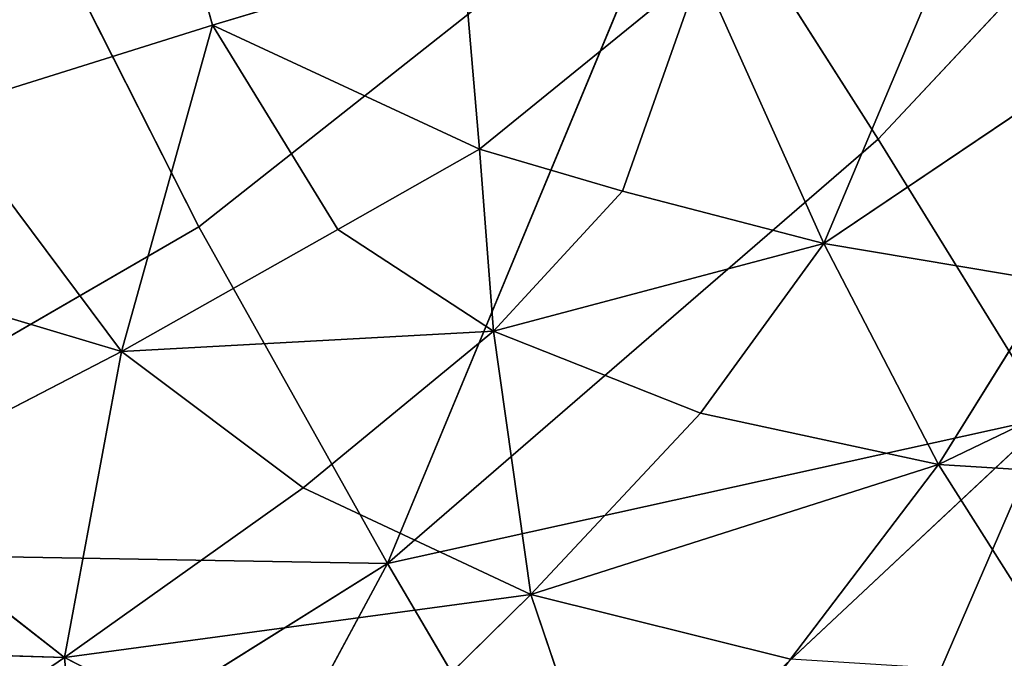
# Model space of a CAD drawing. Extents: x -0.6 to 0.59, y -0.59 to 0.59.
# Drawn here: x -0.43 to -0.41, y -0.42 to -0.4 of the extents above; entities that cross this region are included whole.
import ezdxf

# ---------------------------------------------------------------- set-up
doc = ezdxf.new("R2010")
doc.units = 0
doc.header["$LTSCALE"] = 0.0254
doc.layers.get('0').update_dxf_attribs({"color": 13, "linetype": 'CONTINUOUS'})

# ---------------------------------------------------------------- blocks, each defined once
blk = doc.blocks.new('RIVESTIMEN_1')
at = {"color": 0}
for p, q in [((-0.411362, -0.404946, 0.608161), (-0.401035, -0.393916, 0.612125)), ((-0.411362, -0.404946, 0.608161), (-0.401035, -0.393916, 0.612125)), ((-0.430648, -0.395217, 0.344584), (-0.428774, -0.401964, 0.348057)), ((-0.430648, -0.395217, 0.344584), (-0.428774, -0.401964, 0.348057)), ((-0.416341, -0.397127, 0.630994), (-0.429131, -0.407243, 0.627003)), ((-0.416341, -0.397127, 0.630994), (-0.429131, -0.407243, 0.627003)), ((-0.424196, -0.41606, 0.603758), (-0.416341, -0.397127, 0.630994)), ((-0.424196, -0.41606, 0.603758), (-0.416341, -0.397127, 0.630994)), ((-0.416341, -0.397127, 0.630994), (-0.411362, -0.404946, 0.608161)), ((-0.416341, -0.397127, 0.630994), (-0.411362, -0.404946, 0.608161)), ((-0.433902, -0.397812, 0.653065), (-0.429131, -0.407243, 0.627003)), ((-0.433902, -0.397812, 0.653065), (-0.429131, -0.407243, 0.627003)), ((-0.428774, -0.401964, 0.348057), (-0.422236, -0.399991, 0.34475)), ((-0.428774, -0.401964, 0.348057), (-0.422236, -0.399991, 0.34475)), ((-0.422236, -0.399991, 0.34475), (-0.421794, -0.405204, 0.349201)), ((-0.422236, -0.399991, 0.34475), (-0.421794, -0.405204, 0.349201)), ((-0.421794, -0.405204, 0.349201), (-0.416003, -0.400491, 0.345044)), ((-0.421794, -0.405204, 0.349201), (-0.416003, -0.400491, 0.345044)), ((-0.416003, -0.400491, 0.345044), (-0.418049, -0.406306, 0.350496)), ((-0.416003, -0.400491, 0.345044), (-0.418049, -0.406306, 0.350496)), ((-0.412781, -0.407675, 0.352947), (-0.416003, -0.400491, 0.345044)), ((-0.412781, -0.407675, 0.352947), (-0.416003, -0.400491, 0.345044)), ((-0.410009, -0.401087, 0.34625), (-0.412781, -0.407675, 0.352947)), ((-0.410009, -0.401087, 0.34625), (-0.412781, -0.407675, 0.352947)), ((-0.412781, -0.407675, 0.352947), (-0.403873, -0.401671, 0.348287)), ((-0.412781, -0.407675, 0.352947), (-0.403873, -0.401671, 0.348287)), ((-0.43588, -0.404184, 0.353295), (-0.428774, -0.401964, 0.348057)), ((-0.43588, -0.404184, 0.353295), (-0.428774, -0.401964, 0.348057)), ((-0.431157, -0.410506, 0.358274), (-0.428774, -0.401964, 0.348057)), ((-0.431157, -0.410506, 0.358274), (-0.428774, -0.401964, 0.348057)), ((-0.421794, -0.405204, 0.349201), (-0.428774, -0.401964, 0.348057)), ((-0.425501, -0.407313, 0.352333), (-0.428774, -0.401964, 0.348057)), ((-0.421794, -0.405204, 0.349201), (-0.428774, -0.401964, 0.348057)), ((-0.425501, -0.407313, 0.352333), (-0.428774, -0.401964, 0.348057)), ((-0.43588, -0.404184, 0.353295), (-0.431157, -0.410506, 0.358274)), ((-0.43588, -0.404184, 0.353295), (-0.431157, -0.410506, 0.358274)), ((-0.424196, -0.41606, 0.603758), (-0.411362, -0.404946, 0.608161)), ((-0.424196, -0.41606, 0.603758), (-0.411362, -0.404946, 0.608161)), ((-0.406869, -0.412223, 0.584301), (-0.411362, -0.404946, 0.608161)), ((-0.406869, -0.412223, 0.584301), (-0.411362, -0.404946, 0.608161)), ((-0.425501, -0.407313, 0.352333), (-0.421794, -0.405204, 0.349201)), ((-0.425501, -0.407313, 0.352333), (-0.421794, -0.405204, 0.349201)), ((-0.421794, -0.405204, 0.349201), (-0.421426, -0.409971, 0.355339)), ((-0.421794, -0.405204, 0.349201), (-0.421426, -0.409971, 0.355339)), ((-0.421794, -0.405204, 0.349201), (-0.418049, -0.406306, 0.350496)), ((-0.421794, -0.405204, 0.349201), (-0.418049, -0.406306, 0.350496)), ((-0.418049, -0.406306, 0.350496), (-0.421426, -0.409971, 0.355339)), ((-0.418049, -0.406306, 0.350496), (-0.421426, -0.409971, 0.355339)), ((-0.418049, -0.406306, 0.350496), (-0.412781, -0.407675, 0.352947)), ((-0.418049, -0.406306, 0.350496), (-0.412781, -0.407675, 0.352947)), ((-0.431157, -0.410506, 0.358274), (-0.444234, -0.4066, 0.361916)), ((-0.431157, -0.410506, 0.358274), (-0.444234, -0.4066, 0.361916)), ((-0.429131, -0.407243, 0.627003), (-0.443749, -0.415714, 0.622724)), ((-0.429131, -0.407243, 0.627003), (-0.443749, -0.415714, 0.622724)), ((-0.431157, -0.410506, 0.358274), (-0.425501, -0.407313, 0.352333)), ((-0.431157, -0.410506, 0.358274), (-0.425501, -0.407313, 0.352333)), ((-0.424196, -0.41606, 0.603758), (-0.429131, -0.407243, 0.627003)), ((-0.424196, -0.41606, 0.603758), (-0.429131, -0.407243, 0.627003)), ((-0.421426, -0.409971, 0.355339), (-0.425501, -0.407313, 0.352333)), ((-0.421426, -0.409971, 0.355339), (-0.425501, -0.407313, 0.352333)), ((-0.412781, -0.407675, 0.352947), (-0.421426, -0.409971, 0.355339)), ((-0.412781, -0.407675, 0.352947), (-0.421426, -0.409971, 0.355339)), ((-0.416011, -0.412117, 0.358936), (-0.412781, -0.407675, 0.352947)), ((-0.416011, -0.412117, 0.358936), (-0.412781, -0.407675, 0.352947)), ((-0.412781, -0.407675, 0.352947), (-0.409777, -0.413464, 0.362706)), ((-0.412781, -0.407675, 0.352947), (-0.409777, -0.413464, 0.362706)), ((-0.412781, -0.407675, 0.352947), (-0.406807, -0.40868, 0.35593)), ((-0.412781, -0.407675, 0.352947), (-0.406807, -0.40868, 0.35593)), ((-0.406807, -0.40868, 0.35593), (-0.409777, -0.413464, 0.362706)), ((-0.406807, -0.40868, 0.35593), (-0.409777, -0.413464, 0.362706)), ((-0.400576, -0.409044, 0.358964), (-0.409777, -0.413464, 0.362706)), ((-0.400576, -0.409044, 0.358964), (-0.409777, -0.413464, 0.362706)), ((-0.431157, -0.410506, 0.358274), (-0.421426, -0.409971, 0.355339)), ((-0.431157, -0.410506, 0.358274), (-0.421426, -0.409971, 0.355339)), ((-0.421426, -0.409971, 0.355339), (-0.426401, -0.414074, 0.362326)), ((-0.421426, -0.409971, 0.355339), (-0.426401, -0.414074, 0.362326)), ((-0.421426, -0.409971, 0.355339), (-0.416011, -0.412117, 0.358936)), ((-0.420443, -0.416871, 0.366787), (-0.421426, -0.409971, 0.355339)), ((-0.420443, -0.416871, 0.366787), (-0.421426, -0.409971, 0.355339)), ((-0.421426, -0.409971, 0.355339), (-0.416011, -0.412117, 0.358936)), ((-0.43823, -0.414174, 0.367558), (-0.431157, -0.410506, 0.358274)), ((-0.43823, -0.414174, 0.367558), (-0.431157, -0.410506, 0.358274)), ((-0.431157, -0.410506, 0.358274), (-0.432648, -0.41852, 0.372213)), ((-0.431157, -0.410506, 0.358274), (-0.432648, -0.41852, 0.372213)), ((-0.431157, -0.410506, 0.358274), (-0.426401, -0.414074, 0.362326)), ((-0.431157, -0.410506, 0.358274), (-0.426401, -0.414074, 0.362326)), ((-0.424196, -0.41606, 0.603758), (-0.406869, -0.412223, 0.584301)), ((-0.424196, -0.41606, 0.603758), (-0.406869, -0.412223, 0.584301)), ((-0.416011, -0.412117, 0.358936), (-0.420443, -0.416871, 0.366787)), ((-0.416011, -0.412117, 0.358936), (-0.420443, -0.416871, 0.366787)), ((-0.406869, -0.412223, 0.584301), (-0.419495, -0.424051, 0.57962)), ((-0.406869, -0.412223, 0.584301), (-0.419495, -0.424051, 0.57962)), ((-0.409777, -0.413464, 0.362706), (-0.416011, -0.412117, 0.358936)), ((-0.409777, -0.413464, 0.362706), (-0.416011, -0.412117, 0.358936)), ((-0.415063, -0.431194, 0.554686), (-0.406869, -0.412223, 0.584301)), ((-0.415063, -0.431194, 0.554686), (-0.406869, -0.412223, 0.584301)), ((-0.420443, -0.416871, 0.366787), (-0.409777, -0.413464, 0.362706)), ((-0.420443, -0.416871, 0.366787), (-0.409777, -0.413464, 0.362706)), ((-0.409777, -0.413464, 0.362706), (-0.413652, -0.418561, 0.371348)), ((-0.409777, -0.413464, 0.362706), (-0.413652, -0.418561, 0.371348)), ((-0.409777, -0.413464, 0.362706), (-0.403164, -0.413873, 0.366249)), ((-0.406258, -0.419027, 0.375483), (-0.409777, -0.413464, 0.362706)), ((-0.406258, -0.419027, 0.375483), (-0.409777, -0.413464, 0.362706)), ((-0.409777, -0.413464, 0.362706), (-0.403164, -0.413873, 0.366249)), ((-0.432648, -0.41852, 0.372213), (-0.43823, -0.414174, 0.367558)), ((-0.432648, -0.41852, 0.372213), (-0.43823, -0.414174, 0.367558)), ((-0.426401, -0.414074, 0.362326), (-0.432648, -0.41852, 0.372213)), ((-0.426401, -0.414074, 0.362326), (-0.432648, -0.41852, 0.372213)), ((-0.420443, -0.416871, 0.366787), (-0.426401, -0.414074, 0.362326)), ((-0.420443, -0.416871, 0.366787), (-0.426401, -0.414074, 0.362326)), ((-0.424196, -0.41606, 0.603758), (-0.443749, -0.415714, 0.622724)), ((-0.424196, -0.41606, 0.603758), (-0.443749, -0.415714, 0.622724)), ((-0.438738, -0.425153, 0.599007), (-0.424196, -0.41606, 0.603758)), ((-0.438738, -0.425153, 0.599007), (-0.424196, -0.41606, 0.603758)), ((-0.424196, -0.41606, 0.603758), (-0.433742, -0.433814, 0.574529)), ((-0.424196, -0.41606, 0.603758), (-0.433742, -0.433814, 0.574529)), ((-0.419495, -0.424051, 0.57962), (-0.424196, -0.41606, 0.603758)), ((-0.419495, -0.424051, 0.57962), (-0.424196, -0.41606, 0.603758)), ((-0.420443, -0.416871, 0.366787), (-0.432648, -0.41852, 0.372213)), ((-0.420443, -0.416871, 0.366787), (-0.432648, -0.41852, 0.372213)), ((-0.425717, -0.422053, 0.37725), (-0.420443, -0.416871, 0.366787)), ((-0.425717, -0.422053, 0.37725), (-0.420443, -0.416871, 0.366787)), ((-0.420443, -0.416871, 0.366787), (-0.417943, -0.424265, 0.382433)), ((-0.420443, -0.416871, 0.366787), (-0.417943, -0.424265, 0.382433)), ((-0.420443, -0.416871, 0.366787), (-0.413652, -0.418561, 0.371348)), ((-0.420443, -0.416871, 0.366787), (-0.413652, -0.418561, 0.371348)), ((-0.446292, -0.418082, 0.380977), (-0.432648, -0.41852, 0.372213)), ((-0.446292, -0.418082, 0.380977), (-0.432648, -0.41852, 0.372213)), ((-0.432648, -0.41852, 0.372213), (-0.43968, -0.423328, 0.386003)), ((-0.432648, -0.41852, 0.372213), (-0.43968, -0.423328, 0.386003)), ((-0.432648, -0.41852, 0.372213), (-0.425717, -0.422053, 0.37725)), ((-0.431787, -0.427837, 0.391456), (-0.432648, -0.41852, 0.372213)), ((-0.431787, -0.427837, 0.391456), (-0.432648, -0.41852, 0.372213)), ((-0.432648, -0.41852, 0.372213), (-0.425717, -0.422053, 0.37725))]:
    blk.add_line(p, q, dxfattribs=at)
at = {"color": 252}
mesh = blk.add_polyface(dxfattribs=at)
corners = [(-0.416341, -0.397127, 0.630994), (-0.411362, -0.404946, 0.608161), (-0.401035, -0.393916, 0.612125)]
mesh.append_faces([[corners[k] for k in face] for face in [(0, 1, 2)]], dxfattribs={"color": 252})
mesh = blk.add_polyface(dxfattribs=at)
corners = [(-0.401035, -0.393916, 0.612125), (-0.411362, -0.404946, 0.608161), (-0.406869, -0.412223, 0.584301)]
mesh.append_faces([[corners[k] for k in face] for face in [(0, 1, 2)]], dxfattribs={"color": 252})
mesh = blk.add_polyface(dxfattribs=at)
corners = [(-0.430648, -0.395217, 0.344584), (-0.43588, -0.404184, 0.353295), (-0.439157, -0.396278, 0.3494)]
mesh.append_faces([[corners[k] for k in face] for face in [(0, 1, 2)]], dxfattribs={"color": 252})
mesh = blk.add_polyface(dxfattribs=at)
corners = [(-0.428774, -0.401964, 0.348057), (-0.43588, -0.404184, 0.353295), (-0.430648, -0.395217, 0.344584)]
mesh.append_faces([[corners[k] for k in face] for face in [(0, 1, 2)]], dxfattribs={"color": 252})
mesh = blk.add_polyface(dxfattribs=at)
corners = [(-0.422236, -0.399991, 0.34475), (-0.428774, -0.401964, 0.348057), (-0.430648, -0.395217, 0.344584)]
mesh.append_faces([[corners[k] for k in face] for face in [(0, 1, 2)]], dxfattribs={"color": 252})
mesh = blk.add_polyface(dxfattribs=at)
corners = [(-0.433902, -0.397812, 0.653065), (-0.429131, -0.407243, 0.627003), (-0.416341, -0.397127, 0.630994)]
mesh.append_faces([[corners[k] for k in face] for face in [(0, 1, 2)]], dxfattribs={"color": 252})
mesh = blk.add_polyface(dxfattribs=at)
corners = [(-0.416341, -0.397127, 0.630994), (-0.429131, -0.407243, 0.627003), (-0.424196, -0.41606, 0.603758)]
mesh.append_faces([[corners[k] for k in face] for face in [(0, 1, 2)]], dxfattribs={"color": 252})
mesh = blk.add_polyface(dxfattribs=at)
corners = [(-0.416341, -0.397127, 0.630994), (-0.424196, -0.41606, 0.603758), (-0.411362, -0.404946, 0.608161)]
mesh.append_faces([[corners[k] for k in face] for face in [(0, 1, 2)]], dxfattribs={"color": 252})
mesh = blk.add_polyface(dxfattribs=at)
corners = [(-0.433902, -0.397812, 0.653065), (-0.443749, -0.415714, 0.622724), (-0.429131, -0.407243, 0.627003)]
mesh.append_faces([[corners[k] for k in face] for face in [(0, 1, 2)]], dxfattribs={"color": 252})
mesh = blk.add_polyface(dxfattribs=at)
corners = [(-0.421794, -0.405204, 0.349201), (-0.428774, -0.401964, 0.348057), (-0.422236, -0.399991, 0.34475)]
mesh.append_faces([[corners[k] for k in face] for face in [(0, 1, 2)]], dxfattribs={"color": 252})
mesh = blk.add_polyface(dxfattribs=at)
corners = [(-0.416003, -0.400491, 0.345044), (-0.421794, -0.405204, 0.349201), (-0.422236, -0.399991, 0.34475)]
mesh.append_faces([[corners[k] for k in face] for face in [(0, 1, 2)]], dxfattribs={"color": 252})
mesh = blk.add_polyface(dxfattribs=at)
corners = [(-0.416003, -0.400491, 0.345044), (-0.418049, -0.406306, 0.350496), (-0.421794, -0.405204, 0.349201)]
mesh.append_faces([[corners[k] for k in face] for face in [(0, 1, 2)]], dxfattribs={"color": 252})
mesh = blk.add_polyface(dxfattribs=at)
corners = [(-0.412781, -0.407675, 0.352947), (-0.418049, -0.406306, 0.350496), (-0.416003, -0.400491, 0.345044)]
mesh.append_faces([[corners[k] for k in face] for face in [(0, 1, 2)]], dxfattribs={"color": 252})
mesh = blk.add_polyface(dxfattribs=at)
corners = [(-0.412781, -0.407675, 0.352947), (-0.416003, -0.400491, 0.345044), (-0.410009, -0.401087, 0.34625)]
mesh.append_faces([[corners[k] for k in face] for face in [(0, 1, 2)]], dxfattribs={"color": 252})
mesh = blk.add_polyface(dxfattribs=at)
corners = [(-0.412781, -0.407675, 0.352947), (-0.410009, -0.401087, 0.34625), (-0.403873, -0.401671, 0.348287)]
mesh.append_faces([[corners[k] for k in face] for face in [(0, 1, 2)]], dxfattribs={"color": 252})
mesh = blk.add_polyface(dxfattribs=at)
corners = [(-0.406807, -0.40868, 0.35593), (-0.412781, -0.407675, 0.352947), (-0.403873, -0.401671, 0.348287)]
mesh.append_faces([[corners[k] for k in face] for face in [(0, 1, 2)]], dxfattribs={"color": 252})
mesh = blk.add_polyface(dxfattribs=at)
corners = [(-0.431157, -0.410506, 0.358274), (-0.43588, -0.404184, 0.353295), (-0.428774, -0.401964, 0.348057)]
mesh.append_faces([[corners[k] for k in face] for face in [(0, 1, 2)]], dxfattribs={"color": 252})
mesh = blk.add_polyface(dxfattribs=at)
corners = [(-0.431157, -0.410506, 0.358274), (-0.428774, -0.401964, 0.348057), (-0.425501, -0.407313, 0.352333)]
mesh.append_faces([[corners[k] for k in face] for face in [(0, 1, 2)]], dxfattribs={"color": 252})
mesh = blk.add_polyface(dxfattribs=at)
corners = [(-0.421794, -0.405204, 0.349201), (-0.425501, -0.407313, 0.352333), (-0.428774, -0.401964, 0.348057)]
mesh.append_faces([[corners[k] for k in face] for face in [(0, 1, 2)]], dxfattribs={"color": 252})
mesh = blk.add_polyface(dxfattribs=at)
corners = [(-0.444234, -0.4066, 0.361916), (-0.43588, -0.404184, 0.353295), (-0.431157, -0.410506, 0.358274)]
mesh.append_faces([[corners[k] for k in face] for face in [(0, 1, 2)]], dxfattribs={"color": 252})
mesh = blk.add_polyface(dxfattribs=at)
corners = [(-0.411362, -0.404946, 0.608161), (-0.424196, -0.41606, 0.603758), (-0.406869, -0.412223, 0.584301)]
mesh.append_faces([[corners[k] for k in face] for face in [(0, 1, 2)]], dxfattribs={"color": 252})
mesh = blk.add_polyface(dxfattribs=at)
corners = [(-0.421426, -0.409971, 0.355339), (-0.425501, -0.407313, 0.352333), (-0.421794, -0.405204, 0.349201)]
mesh.append_faces([[corners[k] for k in face] for face in [(0, 1, 2)]], dxfattribs={"color": 252})
mesh = blk.add_polyface(dxfattribs=at)
corners = [(-0.421426, -0.409971, 0.355339), (-0.421794, -0.405204, 0.349201), (-0.418049, -0.406306, 0.350496)]
mesh.append_faces([[corners[k] for k in face] for face in [(0, 1, 2)]], dxfattribs={"color": 252})
mesh = blk.add_polyface(dxfattribs=at)
corners = [(-0.421426, -0.409971, 0.355339), (-0.418049, -0.406306, 0.350496), (-0.412781, -0.407675, 0.352947)]
mesh.append_faces([[corners[k] for k in face] for face in [(0, 1, 2)]], dxfattribs={"color": 252})
mesh = blk.add_polyface(dxfattribs=at)
corners = [(-0.43823, -0.414174, 0.367558), (-0.444234, -0.4066, 0.361916), (-0.431157, -0.410506, 0.358274)]
mesh.append_faces([[corners[k] for k in face] for face in [(0, 1, 2)]], dxfattribs={"color": 252})
mesh = blk.add_polyface(dxfattribs=at)
corners = [(-0.429131, -0.407243, 0.627003), (-0.443749, -0.415714, 0.622724), (-0.424196, -0.41606, 0.603758)]
mesh.append_faces([[corners[k] for k in face] for face in [(0, 1, 2)]], dxfattribs={"color": 252})
mesh = blk.add_polyface(dxfattribs=at)
corners = [(-0.431157, -0.410506, 0.358274), (-0.425501, -0.407313, 0.352333), (-0.421426, -0.409971, 0.355339)]
mesh.append_faces([[corners[k] for k in face] for face in [(0, 1, 2)]], dxfattribs={"color": 252})
mesh = blk.add_polyface(dxfattribs=at)
corners = [(-0.416011, -0.412117, 0.358936), (-0.421426, -0.409971, 0.355339), (-0.412781, -0.407675, 0.352947)]
mesh.append_faces([[corners[k] for k in face] for face in [(0, 1, 2)]], dxfattribs={"color": 252})
mesh = blk.add_polyface(dxfattribs=at)
corners = [(-0.409777, -0.413464, 0.362706), (-0.416011, -0.412117, 0.358936), (-0.412781, -0.407675, 0.352947)]
mesh.append_faces([[corners[k] for k in face] for face in [(0, 1, 2)]], dxfattribs={"color": 252})
mesh = blk.add_polyface(dxfattribs=at)
corners = [(-0.409777, -0.413464, 0.362706), (-0.412781, -0.407675, 0.352947), (-0.406807, -0.40868, 0.35593)]
mesh.append_faces([[corners[k] for k in face] for face in [(0, 1, 2)]], dxfattribs={"color": 252})
mesh = blk.add_polyface(dxfattribs=at)
corners = [(-0.409777, -0.413464, 0.362706), (-0.406807, -0.40868, 0.35593), (-0.400576, -0.409044, 0.358964)]
mesh.append_faces([[corners[k] for k in face] for face in [(0, 1, 2)]], dxfattribs={"color": 252})
mesh = blk.add_polyface(dxfattribs=at)
corners = [(-0.403164, -0.413873, 0.366249), (-0.409777, -0.413464, 0.362706), (-0.400576, -0.409044, 0.358964)]
mesh.append_faces([[corners[k] for k in face] for face in [(0, 1, 2)]], dxfattribs={"color": 252})
mesh = blk.add_polyface(dxfattribs=at)
corners = [(-0.426401, -0.414074, 0.362326), (-0.431157, -0.410506, 0.358274), (-0.421426, -0.409971, 0.355339)]
mesh.append_faces([[corners[k] for k in face] for face in [(0, 1, 2)]], dxfattribs={"color": 252})
mesh = blk.add_polyface(dxfattribs=at)
corners = [(-0.420443, -0.416871, 0.366787), (-0.426401, -0.414074, 0.362326), (-0.421426, -0.409971, 0.355339)]
mesh.append_faces([[corners[k] for k in face] for face in [(0, 1, 2)]], dxfattribs={"color": 252})
mesh = blk.add_polyface(dxfattribs=at)
corners = [(-0.420443, -0.416871, 0.366787), (-0.421426, -0.409971, 0.355339), (-0.416011, -0.412117, 0.358936)]
mesh.append_faces([[corners[k] for k in face] for face in [(0, 1, 2)]], dxfattribs={"color": 252})
mesh = blk.add_polyface(dxfattribs=at)
corners = [(-0.432648, -0.41852, 0.372213), (-0.43823, -0.414174, 0.367558), (-0.431157, -0.410506, 0.358274)]
mesh.append_faces([[corners[k] for k in face] for face in [(0, 1, 2)]], dxfattribs={"color": 252})
mesh = blk.add_polyface(dxfattribs=at)
corners = [(-0.432648, -0.41852, 0.372213), (-0.431157, -0.410506, 0.358274), (-0.426401, -0.414074, 0.362326)]
mesh.append_faces([[corners[k] for k in face] for face in [(0, 1, 2)]], dxfattribs={"color": 252})
mesh = blk.add_polyface(dxfattribs=at)
corners = [(-0.424196, -0.41606, 0.603758), (-0.419495, -0.424051, 0.57962), (-0.406869, -0.412223, 0.584301)]
mesh.append_faces([[corners[k] for k in face] for face in [(0, 1, 2)]], dxfattribs={"color": 252})
mesh = blk.add_polyface(dxfattribs=at)
corners = [(-0.420443, -0.416871, 0.366787), (-0.416011, -0.412117, 0.358936), (-0.409777, -0.413464, 0.362706)]
mesh.append_faces([[corners[k] for k in face] for face in [(0, 1, 2)]], dxfattribs={"color": 252})
mesh = blk.add_polyface(dxfattribs=at)
corners = [(-0.406869, -0.412223, 0.584301), (-0.419495, -0.424051, 0.57962), (-0.415063, -0.431194, 0.554686)]
mesh.append_faces([[corners[k] for k in face] for face in [(0, 1, 2)]], dxfattribs={"color": 252})
mesh = blk.add_polyface(dxfattribs=at)
corners = [(-0.406869, -0.412223, 0.584301), (-0.415063, -0.431194, 0.554686), (-0.402673, -0.419102, 0.559549)]
mesh.append_faces([[corners[k] for k in face] for face in [(0, 1, 2)]], dxfattribs={"color": 252})
mesh = blk.add_polyface(dxfattribs=at)
corners = [(-0.413652, -0.418561, 0.371348), (-0.420443, -0.416871, 0.366787), (-0.409777, -0.413464, 0.362706)]
mesh.append_faces([[corners[k] for k in face] for face in [(0, 1, 2)]], dxfattribs={"color": 252})
mesh = blk.add_polyface(dxfattribs=at)
corners = [(-0.406258, -0.419027, 0.375483), (-0.413652, -0.418561, 0.371348), (-0.409777, -0.413464, 0.362706)]
mesh.append_faces([[corners[k] for k in face] for face in [(0, 1, 2)]], dxfattribs={"color": 252})
mesh = blk.add_polyface(dxfattribs=at)
corners = [(-0.406258, -0.419027, 0.375483), (-0.409777, -0.413464, 0.362706), (-0.403164, -0.413873, 0.366249)]
mesh.append_faces([[corners[k] for k in face] for face in [(0, 1, 2)]], dxfattribs={"color": 252})
mesh = blk.add_polyface(dxfattribs=at)
corners = [(-0.446292, -0.418082, 0.380977), (-0.43823, -0.414174, 0.367558), (-0.432648, -0.41852, 0.372213)]
mesh.append_faces([[corners[k] for k in face] for face in [(0, 1, 2)]], dxfattribs={"color": 252})
mesh = blk.add_polyface(dxfattribs=at)
corners = [(-0.432648, -0.41852, 0.372213), (-0.426401, -0.414074, 0.362326), (-0.420443, -0.416871, 0.366787)]
mesh.append_faces([[corners[k] for k in face] for face in [(0, 1, 2)]], dxfattribs={"color": 252})
mesh = blk.add_polyface(dxfattribs=at)
corners = [(-0.443749, -0.415714, 0.622724), (-0.438738, -0.425153, 0.599007), (-0.424196, -0.41606, 0.603758)]
mesh.append_faces([[corners[k] for k in face] for face in [(0, 1, 2)]], dxfattribs={"color": 252})
mesh = blk.add_polyface(dxfattribs=at)
corners = [(-0.424196, -0.41606, 0.603758), (-0.438738, -0.425153, 0.599007), (-0.433742, -0.433814, 0.574529)]
mesh.append_faces([[corners[k] for k in face] for face in [(0, 1, 2)]], dxfattribs={"color": 252})
mesh = blk.add_polyface(dxfattribs=at)
corners = [(-0.424196, -0.41606, 0.603758), (-0.433742, -0.433814, 0.574529), (-0.419495, -0.424051, 0.57962)]
mesh.append_faces([[corners[k] for k in face] for face in [(0, 1, 2)]], dxfattribs={"color": 252})
mesh = blk.add_polyface(dxfattribs=at)
corners = [(-0.425717, -0.422053, 0.37725), (-0.432648, -0.41852, 0.372213), (-0.420443, -0.416871, 0.366787)]
mesh.append_faces([[corners[k] for k in face] for face in [(0, 1, 2)]], dxfattribs={"color": 252})
mesh = blk.add_polyface(dxfattribs=at)
corners = [(-0.417943, -0.424265, 0.382433), (-0.425717, -0.422053, 0.37725), (-0.420443, -0.416871, 0.366787)]
mesh.append_faces([[corners[k] for k in face] for face in [(0, 1, 2)]], dxfattribs={"color": 252})
mesh = blk.add_polyface(dxfattribs=at)
corners = [(-0.417943, -0.424265, 0.382433), (-0.420443, -0.416871, 0.366787), (-0.413652, -0.418561, 0.371348)]
mesh.append_faces([[corners[k] for k in face] for face in [(0, 1, 2)]], dxfattribs={"color": 252})
mesh = blk.add_polyface(dxfattribs=at)
corners = [(-0.43968, -0.423328, 0.386003), (-0.446292, -0.418082, 0.380977), (-0.432648, -0.41852, 0.372213)]
mesh.append_faces([[corners[k] for k in face] for face in [(0, 1, 2)]], dxfattribs={"color": 252})
mesh = blk.add_polyface(dxfattribs=at)
corners = [(-0.431787, -0.427837, 0.391456), (-0.43968, -0.423328, 0.386003), (-0.432648, -0.41852, 0.372213)]
mesh.append_faces([[corners[k] for k in face] for face in [(0, 1, 2)]], dxfattribs={"color": 252})
mesh = blk.add_polyface(dxfattribs=at)
corners = [(-0.431787, -0.427837, 0.391456), (-0.432648, -0.41852, 0.372213), (-0.425717, -0.422053, 0.37725)]
mesh.append_faces([[corners[k] for k in face] for face in [(0, 1, 2)]], dxfattribs={"color": 252})
blk = doc.blocks.new('SKPC9C9')
at = {"color": 0}
blk.add_blockref('RIVESTIMEN_1', (0, 0), dxfattribs=at)

msp = doc.modelspace()

# ---------------------------------------------------------------- block references
at = {"color": 0}
msp.add_blockref('SKPC9C9', (0, 0), dxfattribs=at)

doc.saveas('drawing.dxf')
